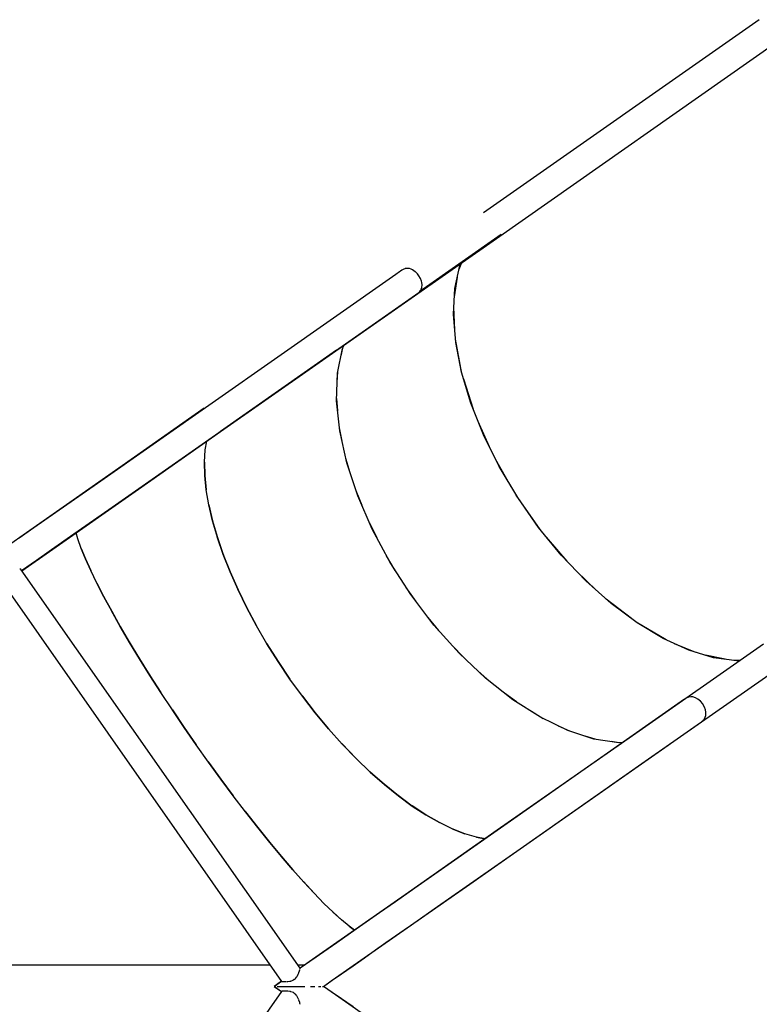
# Model space of a CAD drawing. Units: millimetres. Extents: x -6972 to 19702, y -24117 to 13147.
# Drawn here: x 8990 to 9868, y -9861 to -8691 of the extents above; entities that cross this region are included whole.
import ezdxf

# ---------------------------------------------------------------- set-up
doc = ezdxf.new("R2010")
doc.units = ezdxf.units.MM
doc.layers.add('STREFA', color=1, linetype='Continuous')
doc.layers.add('WIDOK', color=7, linetype='Continuous')
doc.styles.get("Standard").update_dxf_attribs({"font": 'arial.ttf'})
doc.dimstyles.new('Kopia ISO-25', dxfattribs={"dimtxt": 500, "dimasz": 200, "dimexe": 1.25, "dimexo": 0.625, "dimgap": 100, "dimtad": 1, "dimdec": 1, "dimlfac": 0.001, "dimtxsty": 'Standard', "dimblk": 'ARCHTICK', "dimcen": 2.5, "dimadec": 0, "dimazin": 0, "dimtfac": 1, "dimtdec": 0, "dimtmove": 0, "dimatfit": 3, "dimfxl": 1, "dimtfillclr": 256, "dimarcsym": 0})

# ---------------------------------------------------------------- blocks, each defined once
blk = doc.blocks.new('_ARCHTICK')
at = {"color": 0, "linetype": 'ByBlock', "lineweight": -2}
blk.add_solid([(0.3977, 0.3094), (0.3094, 0.3977), (-0.3094, -0.3977), (-0.3977, -0.3094)], dxfattribs=at)
blk = doc.blocks.new('*D7')
at = {"layer": 'Defpoints', "color": 0}
for p in [(15314.2, -9189.4), (-4513.5, -9846.7), (15314.2, -23772.2)]:
    blk.add_point(p, dxfattribs=at)
at = {"layer": 'STREFA', "color": 0, "lineweight": -2}
for p, q in [((15314.2, -9190), (15314.2, -23773.4)), ((-4513.5, -9847.4), (-4513.5, -23773.4)), ((-4513.5, -23772.2), (15314.2, -23772.2))]:
    blk.add_line(p, q, dxfattribs=at)
at = {"layer": 'STREFA', "color": 0, "lineweight": -2, "xscale": 200, "yscale": 200, "zscale": 200, "rotation": 180}
blk.add_blockref('_ARCHTICK', (-4513.5, -23772.2), dxfattribs=at)
at = {"layer": 'STREFA', "color": 0, "lineweight": -2, "xscale": 200, "yscale": 200, "zscale": 200}
blk.add_blockref('_ARCHTICK', (15314.2, -23772.2), dxfattribs=at)
at = {"layer": 'STREFA', "color": 0, "insert": (5400.4, -23371.7), "char_height": 500, "attachment_point": 5}
blk.add_mtext('19,8 m', dxfattribs=at)

msp = doc.modelspace()

# ---------------------------------------------------------------- linework, layer by layer
at = {"layer": 'WIDOK'}
for p, q in [((9868.17, -8691.1), (9540.66, -8920.51)), ((9868.17, -8691.1), (9868.17, -8691.1)), ((9559.99, -8948.11), (9887.5, -8718.71)), ((9465.02, -9014.04), (9561.65, -8946.13)), ((9561.65, -8946.13), (9465.02, -9014.04)), ((9228.49, -9180.31), (9559.99, -8948.11)), ((9511.86, -8987.31), (9514.91, -8979.68)), ((9512.78, -8983.1), (9513.98, -8980.34)), ((9440.93, -8990.56), (9436.5, -8993.81)), ((9442.25, -8989.64), (9440.93, -8990.56)), ((9443.72, -8988.66), (9442.25, -8989.64)), ((9444.55, -8988.15), (9443.72, -8988.66)), ((9445.4, -8987.69), (9444.55, -8988.15)), ((9446.25, -8987.29), (9445.4, -8987.69)), ((9447.09, -8986.98), (9446.25, -8987.29)), ((9447.75, -8986.79), (9447.09, -8986.98)), ((9449.82, -8986.52), (9447.75, -8986.79)), ((9451.88, -8986.67), (9449.82, -8986.52)), ((9452.67, -8986.82), (9451.88, -8986.67)), ((9454.61, -8987.43), (9452.67, -8986.82)), ((9456.53, -8988.33), (9454.61, -8987.43)), ((9459.62, -8990.44), (9456.53, -8988.33)), ((9460.18, -8990.92), (9459.62, -8990.44)), ((9462.25, -8993.02), (9460.18, -8990.92)), ((9464.07, -8995.4), (9462.25, -8993.02)), ((9506.81, -9010.38), (9512.78, -8983.1)), ((9436.5, -8993.81), (9078.36, -9244.58)), ((9465.86, -8998.57), (9464.07, -8995.4)), ((9467.08, -9001.87), (9465.86, -8998.57)), ((9467.4, -9003.17), (9467.08, -9001.87)), ((9467.75, -9006.19), (9467.4, -9003.17)), ((9506.26, -9020.38), (9509.73, -8997.04)), ((9099.97, -9269.92), (9463.95, -9015.06)), ((9460.77, -9017.44), (9462.14, -9016.47)), ((9462.14, -9016.47), (9462.87, -9015.93)), ((9462.87, -9015.93), (9463.62, -9015.34)), ((9463.62, -9015.34), (9463.95, -9015.06)), ((9463.95, -9015.06), (9464.36, -9014.7)), ((9464.36, -9014.7), (9465.03, -9014.04)), ((9465.03, -9014.04), (9466.08, -9012.69)), ((9466.08, -9012.69), (9466.83, -9011.3)), ((9466.83, -9011.3), (9467.34, -9009.82)), ((9467.34, -9009.82), (9467.52, -9009.03)), ((9467.52, -9009.03), (9467.75, -9006.19)), ((9505.14, -9041.01), (9506.81, -9010.38)), ((9456.1, -9020.56), (9458.19, -9019.2)), ((9458.19, -9019.2), (9460.77, -9017.44)), ((9506.62, -9059.71), (9505.61, -9032.42)), ((9507.79, -9074.39), (9505.14, -9041.01)), ((9515.13, -9111.27), (9507.48, -9070.57)), ((9514.71, -9109.88), (9507.79, -9074.39)), ((9228.49, -9180.31), (9366.05, -9083.62)), ((9366.05, -9083.62), (9228.49, -9180.31)), ((9367.47, -9110.91), (9373.4, -9081.8)), ((9371.63, -9090.49), (9373.67, -9081.17)), ((9373.4, -9081.8), (9375.22, -9077.53)), ((9367.09, -9121.95), (9367.78, -9109.42)), ((9525.77, -9146.78), (9514.71, -9109.88)), ((9366.34, -9143.68), (9367.47, -9110.91)), ((9528.69, -9154.11), (9517.17, -9118.08)), ((9370.02, -9179.4), (9366.34, -9143.68)), ((9367.59, -9155.77), (9366.43, -9141.17)), ((9209.15, -9152.71), (9111.7, -9220.97)), ((9209.15, -9152.71), (9210.05, -9152.29)), ((9210.05, -9152.29), (9210.19, -9152.27)), ((9540.76, -9184.39), (9525.77, -9146.78)), ((9547.75, -9198.49), (9534.33, -9168.26)), ((9131.03, -9248.57), (9228.49, -9180.31)), ((9229.18, -9179.61), (9228.49, -9180.31)), ((9229.31, -9179.36), (9229.18, -9179.61)), ((9372.78, -9191.82), (9369.65, -9175.76)), ((9378.44, -9217.3), (9370.02, -9179.4)), ((9210.31, -9201.96), (9212.08, -9191.8)), ((9210.31, -9201.96), (9212.08, -9191.8)), ((9559.38, -9221.95), (9540.76, -9184.39)), ((9209.34, -9216.61), (9210.31, -9201.96)), ((9209.34, -9216.61), (9210.31, -9201.96)), ((9382.48, -9229.52), (9377.37, -9212.49)), ((9573.61, -9245.88), (9554.97, -9213.06)), ((9111.7, -9220.97), (9009.82, -9292.33)), ((9209.73, -9232.48), (9209.34, -9216.61)), ((9209.34, -9216.61), (9209.73, -9232.48)), ((9209.73, -9232.48), (9209.4, -9216.3)), ((9391.41, -9256.56), (9378.44, -9217.3)), ((9581.27, -9258.76), (9559.38, -9221.95)), ((9211.47, -9249.48), (9209.73, -9232.48)), ((9209.73, -9232.48), (9211.47, -9249.48)), ((9211.47, -9249.48), (9209.77, -9232.13)), ((9029.15, -9319.93), (9131.03, -9248.57)), ((9078.36, -9244.58), (9032.8, -9276.48)), ((9214.56, -9267.48), (9211.47, -9249.48)), ((9214.56, -9267.48), (9211.47, -9249.48)), ((9396.44, -9268.16), (9389.44, -9250.6)), ((9408.65, -9296.32), (9391.41, -9256.56)), ((9608.06, -9296.6), (9579.61, -9255.97)), ((9606, -9294.08), (9581.27, -9258.76)), ((9054.42, -9301.82), (9099.97, -9269.92)), ((9218.98, -9286.37), (9214.55, -9267.01)), ((9218.98, -9286.37), (9214.56, -9267.48)), ((9214.56, -9267.48), (9218.98, -9286.37)), ((9032.8, -9276.48), (9006.8, -9294.69)), ((9009.82, -9292.33), (8825.52, -9421.42)), ((9006.8, -9294.69), (8989.43, -9306.85)), ((9224.7, -9306.02), (9218.94, -9285.85)), ((9224.7, -9306.02), (9218.98, -9286.37)), ((9218.98, -9286.37), (9224.7, -9306.02)), ((9414.37, -9306.98), (9405.61, -9289.31)), ((9429.79, -9335.73), (9408.65, -9296.32)), ((9633.1, -9327.24), (9606, -9294.08)), ((9027.93, -9320.37), (9054.42, -9301.82)), ((9059.11, -9307.83), (9056.97, -9300.45)), ((9059.11, -9307.83), (9056.97, -9300.45)), ((9063.09, -9319.01), (9059.11, -9307.83)), ((9063.09, -9319.01), (9059.11, -9307.83)), ((9231.67, -9326.3), (9224.62, -9305.44)), ((9231.67, -9326.3), (9224.7, -9306.02)), ((9224.7, -9306.02), (9231.67, -9326.3)), ((9639.95, -9334.43), (9615.48, -9305.68)), ((8992.48, -9345.62), (9029.15, -9319.93)), ((9009.99, -9332.93), (9027.93, -9320.37)), ((9068.22, -9331.57), (9063.07, -9318.77)), ((9068.22, -9331.57), (9063.09, -9319.01)), ((9063.09, -9319.01), (9068.22, -9331.57)), ((9074.45, -9345.43), (9068.17, -9331.28)), ((9074.45, -9345.43), (9068.22, -9331.57)), ((9068.22, -9331.57), (9074.45, -9345.43)), ((9239.86, -9347.08), (9231.55, -9325.67)), ((9239.86, -9347.08), (9231.67, -9326.3)), ((9231.67, -9326.3), (9239.86, -9347.08)), ((9435.89, -9345.21), (9425.55, -9327.82)), ((9662.04, -9357.59), (9633.1, -9327.24)), ((8991.18, -9344.06), (8990, -9343.39)), ((8991.81, -9344.66), (8991.18, -9344.06)), ((8992.28, -9345.33), (9009.99, -9332.93)), ((9454.37, -9373.93), (9429.79, -9335.73)), ((9323.14, -9817.84), (8991.81, -9344.66)), ((9081.74, -9360.49), (9074.45, -9345.43)), ((9081.74, -9360.49), (9074.45, -9345.43)), ((9249.2, -9368.22), (9239.7, -9346.4)), ((9249.2, -9368.22), (9239.86, -9347.08)), ((9239.86, -9347.08), (9249.2, -9368.22)), ((9674.99, -9369.14), (9651.17, -9346.19)), ((8970.23, -9360.91), (9301.02, -9833.33)), ((9090.04, -9376.65), (9081.64, -9360.08)), ((9090.04, -9376.65), (9081.74, -9360.49)), ((9081.74, -9360.49), (9090.04, -9376.65)), ((9259.64, -9389.58), (9249, -9367.5)), ((9460.55, -9382.06), (9448.85, -9365.35)), ((9692.24, -9384.53), (9662.04, -9357.59)), ((9099.31, -9393.81), (9089.91, -9376.19)), ((9099.31, -9393.81), (9090.04, -9376.65)), ((9090.04, -9376.65), (9099.31, -9393.81)), ((9259.64, -9389.58), (9249.2, -9368.22)), ((9249.2, -9368.22), (9259.64, -9389.58)), ((9481.86, -9410.1), (9454.37, -9373.93)), ((9716.28, -9402.43), (9686.36, -9379.28)), ((9271.11, -9411.02), (9259.4, -9388.83)), ((9271.11, -9411.02), (9259.64, -9389.58)), ((9259.64, -9389.58), (9271.11, -9411.02)), ((9723.14, -9407.55), (9692.24, -9384.53)), ((9109.47, -9411.86), (9099.14, -9393.3)), ((9109.47, -9411.86), (9099.31, -9393.81)), ((9099.31, -9393.81), (9109.47, -9411.86)), ((9487.85, -9416.79), (9475.05, -9401.13)), ((9120.47, -9430.68), (9109.27, -9411.29)), ((9120.47, -9430.68), (9109.47, -9411.86)), ((9109.47, -9411.86), (9120.47, -9430.68)), ((9283.53, -9432.4), (9271.11, -9411.02)), ((9283.53, -9432.4), (9271.11, -9411.02)), ((9511.66, -9443.44), (9481.86, -9410.1)), ((9757.61, -9427.79), (9721.98, -9406.68)), ((9754.12, -9426.19), (9723.14, -9407.55)), ((9132.22, -9450.13), (9120.24, -9430.05)), ((9132.22, -9450.13), (9120.47, -9430.68)), ((9120.47, -9430.68), (9132.22, -9450.13)), ((9296.82, -9453.57), (9283.21, -9431.61)), ((9296.82, -9453.57), (9283.53, -9432.4)), ((9283.53, -9432.4), (9296.82, -9453.57)), ((9517.22, -9448.7), (9503.6, -9434.42)), ((9873.05, -9432.66), (9717.45, -9541.55)), ((9784.58, -9440.1), (9754.12, -9426.19)), ((9792.81, -9442.6), (9767.51, -9432.31)), ((9144.65, -9470.09), (9131.96, -9449.46)), ((9543.13, -9473.24), (9511.66, -9443.44)), ((9813.94, -9449), (9784.58, -9440.1)), ((9827.48, -9450.82), (9804.36, -9446.1)), ((9841.61, -9452.72), (9813.94, -9449)), ((9144.65, -9470.09), (9132.22, -9450.13)), ((9132.22, -9450.13), (9144.65, -9470.09)), ((9310.89, -9474.4), (9296.47, -9452.78)), ((9310.89, -9474.4), (9296.82, -9453.57)), ((9296.82, -9453.57), (9310.89, -9474.4)), ((9736.78, -9569.16), (9892.38, -9460.26)), ((9845.58, -9451.88), (9837.34, -9452.15)), ((9844.64, -9452.54), (9841.61, -9452.72)), ((9157.69, -9490.44), (9144.36, -9469.38)), ((9157.69, -9490.44), (9144.65, -9470.09)), ((9144.65, -9470.09), (9157.69, -9490.44)), ((9548.06, -9477.13), (9533.95, -9464.55)), ((9325.65, -9494.75), (9310.89, -9474.4)), ((9325.65, -9494.75), (9310.89, -9474.4)), ((9575.59, -9498.86), (9543.13, -9473.24)), ((9171.23, -9511.03), (9157.69, -9490.44)), ((9171.23, -9511.03), (9157.69, -9490.44)), ((9341, -9514.48), (9325.25, -9493.98)), ((9341, -9514.48), (9325.65, -9494.75)), ((9325.65, -9494.75), (9341, -9514.48)), ((9579.74, -9501.51), (9565.49, -9490.89)), ((9782.75, -9496.3), (9782.03, -9496.67)), ((9783.46, -9496), (9782.75, -9496.3)), ((9784.15, -9495.76), (9783.46, -9496)), ((9784.38, -9495.69), (9784.15, -9495.76)), ((9786.83, -9495.32), (9784.38, -9495.69)), ((9789.3, -9495.51), (9786.83, -9495.32)), ((9792.26, -9496.39), (9789.3, -9495.51)), ((9779.46, -9498.32), (9568.88, -9645.77)), ((9608.32, -9519.73), (9575.59, -9498.86)), ((9780.82, -9497.4), (9779.46, -9498.32)), ((9779.46, -9498.32), (9780.82, -9497.4)), ((9780.34, -9497.72), (9779.46, -9498.32)), ((9780.82, -9497.4), (9780.34, -9497.72)), ((9781.32, -9497.09), (9780.82, -9497.4)), ((9782.03, -9496.67), (9781.32, -9497.09)), ((9795.29, -9498.03), (9792.26, -9496.39)), ((9798.34, -9500.53), (9795.29, -9498.03)), ((9800.96, -9503.65), (9798.34, -9500.53)), ((9801.65, -9504.7), (9800.96, -9503.65)), ((9803.23, -9507.74), (9801.65, -9504.7)), ((9804.29, -9510.92), (9803.23, -9507.74)), ((9185.2, -9531.73), (9170.89, -9510.26)), ((9185.2, -9531.73), (9171.23, -9511.03)), ((9171.23, -9511.03), (9185.2, -9531.73)), ((9356.84, -9533.46), (9340.58, -9513.73)), ((9356.84, -9533.46), (9341, -9514.48)), ((9341, -9514.48), (9356.84, -9533.46)), ((9611.61, -9521.33), (9597.6, -9512.89)), ((9640.63, -9535.41), (9608.32, -9519.73)), ((9802.92, -9521.68), (9803.97, -9519.64)), ((9803.97, -9519.64), (9804.58, -9517.43)), ((9804.74, -9513.76), (9804.29, -9510.92)), ((9804.58, -9517.43), (9804.71, -9516.51)), ((9804.71, -9516.51), (9804.74, -9513.76)), ((9199.5, -9552.4), (9184.84, -9530.94)), ((9588.04, -9673.13), (9798.38, -9525.85)), ((9643.02, -9536.18), (9629.69, -9530.1)), ((9798.38, -9525.85), (9799.59, -9524.98)), ((9799.59, -9524.98), (9800.22, -9524.49)), ((9800.22, -9524.49), (9800.86, -9523.96)), ((9800.86, -9523.96), (9801.47, -9523.4)), ((9801.47, -9523.4), (9802.02, -9522.83)), ((9802.02, -9522.83), (9802.67, -9522.03)), ((9802.67, -9522.03), (9802.92, -9521.68)), ((9199.5, -9552.4), (9185.2, -9531.73)), ((9185.2, -9531.73), (9199.5, -9552.4)), ((9373.07, -9551.57), (9356.84, -9533.46)), ((9373.07, -9551.57), (9356.84, -9533.46)), ((9717.45, -9541.55), (9556.98, -9653.86)), ((9671.81, -9545.55), (9640.63, -9535.41)), ((9673.32, -9545.77), (9661.31, -9542.13)), ((9214.03, -9572.9), (9199.5, -9552.4)), ((9214.03, -9572.9), (9199.5, -9552.4)), ((9389.57, -9568.69), (9372.64, -9550.91)), ((9389.57, -9568.69), (9373.07, -9551.57)), ((9373.07, -9551.57), (9389.57, -9568.69)), ((9701.19, -9549.94), (9671.81, -9545.55)), ((9701.88, -9549.9), (9692.43, -9548.63)), ((9705.83, -9549.69), (9701.19, -9549.94)), ((9228.71, -9593.11), (9213.65, -9572.12)), ((9228.71, -9593.11), (9214.03, -9572.9)), ((9214.03, -9572.9), (9228.71, -9593.11)), ((9406.24, -9584.7), (9389.15, -9568.08)), ((9406.24, -9584.7), (9389.57, -9568.69)), ((9389.57, -9568.69), (9406.24, -9584.7)), ((9576.3, -9681.47), (9736.78, -9569.16)), ((9422.97, -9599.5), (9405.82, -9584.15)), ((9422.97, -9599.5), (9406.24, -9584.7)), ((9406.24, -9584.7), (9422.97, -9599.5)), ((9243.42, -9612.88), (9228.32, -9592.34)), ((9243.42, -9612.88), (9228.71, -9593.11)), ((9228.71, -9593.11), (9243.42, -9612.88)), ((9439.64, -9612.99), (9422.57, -9599.01)), ((9439.64, -9612.99), (9422.97, -9599.5)), ((9422.97, -9599.5), (9439.64, -9612.99)), ((9258.08, -9632.09), (9243.42, -9612.88)), ((9258.08, -9632.09), (9243.42, -9612.88)), ((9456.15, -9625.08), (9439.27, -9612.56)), ((9456.15, -9625.08), (9439.64, -9612.99)), ((9439.64, -9612.99), (9456.15, -9625.08)), ((9472.39, -9635.69), (9455.8, -9624.71)), ((9272.59, -9650.6), (9257.71, -9631.38)), ((9272.59, -9650.6), (9258.08, -9632.09)), ((9258.08, -9632.09), (9272.59, -9650.6)), ((9472.39, -9635.69), (9456.15, -9625.08)), ((9456.15, -9625.08), (9472.39, -9635.69)), ((9488.25, -9644.75), (9472.07, -9635.38)), ((9488.25, -9644.75), (9472.39, -9635.69)), ((9472.39, -9635.69), (9488.25, -9644.75)), ((9568.88, -9645.77), (9462.92, -9719.96)), ((9503.62, -9652.21), (9488.25, -9644.75)), ((9503.62, -9652.21), (9488.25, -9644.75)), ((9286.85, -9668.3), (9272.24, -9649.94)), ((9286.85, -9668.3), (9272.59, -9650.6)), ((9272.59, -9650.6), (9286.85, -9668.3)), ((9556.98, -9653.86), (9451.52, -9727.67)), ((9518.4, -9658), (9503.36, -9652)), ((9518.4, -9658), (9503.62, -9652.21)), ((9503.62, -9652.21), (9518.4, -9658)), ((9532.5, -9662.1), (9518.4, -9658)), ((9532.5, -9662.1), (9518.4, -9658)), ((9557.87, -9653.44), (9556.98, -9653.86)), ((9557.93, -9653.44), (9557.87, -9653.44)), ((9300.77, -9685.06), (9286.52, -9667.69)), ((9300.77, -9685.06), (9286.85, -9668.3)), ((9286.85, -9668.3), (9300.77, -9685.06)), ((9542.65, -9663.89), (9532.29, -9661.99)), ((9542.63, -9663.9), (9532.5, -9662.1)), ((9532.5, -9662.1), (9542.63, -9663.9)), ((9482.08, -9747.32), (9588.04, -9673.13)), ((9524.5, -9717.73), (9576.3, -9681.47)), ((9576.3, -9681.47), (9576.72, -9681.06)), ((9314.25, -9700.79), (9300.47, -9684.51)), ((9314.25, -9700.79), (9300.77, -9685.06)), ((9300.77, -9685.06), (9314.25, -9700.79)), ((9327.21, -9715.36), (9313.98, -9700.29)), ((9327.21, -9715.36), (9314.25, -9700.79)), ((9314.25, -9700.79), (9327.21, -9715.36)), ((9339.56, -9728.7), (9326.97, -9714.92)), ((9339.56, -9728.7), (9327.21, -9715.36)), ((9327.21, -9715.36), (9339.56, -9728.7)), ((9470.85, -9755.27), (9524.5, -9717.73)), ((9351.22, -9740.7), (9339.34, -9728.32)), ((9351.22, -9740.7), (9339.56, -9728.7)), ((9339.56, -9728.7), (9351.22, -9740.7)), ((9451.52, -9727.67), (9341.75, -9804.49)), ((9462.92, -9719.96), (9436.1, -9738.74)), ((9362.11, -9751.29), (9351.22, -9740.7)), ((9362.11, -9751.29), (9351.22, -9740.7)), ((9436.1, -9738.74), (9417.09, -9752.05)), ((9372.16, -9760.4), (9361.95, -9751.02)), ((9372.16, -9760.4), (9362.11, -9751.29)), ((9362.11, -9751.29), (9372.16, -9760.4)), ((9417.09, -9752.05), (9393.35, -9768.68)), ((9455.26, -9766.1), (9482.08, -9747.32)), ((9361.07, -9832.1), (9470.85, -9755.27)), ((9381.3, -9767.97), (9372.16, -9760.4)), ((9381.3, -9767.97), (9372.16, -9760.4)), ((9393.35, -9768.68), (9366.63, -9787.39)), ((9387.49, -9772.47), (9381.19, -9767.79)), ((9387.48, -9772.49), (9381.3, -9767.97)), ((9381.3, -9767.97), (9387.48, -9772.49)), ((9436.25, -9779.41), (9446.44, -9772.28)), ((9446.44, -9772.28), (9455.26, -9766.1)), ((9366.63, -9787.39), (9340.73, -9805.52)), ((9412.51, -9796.04), (9424.87, -9787.38)), ((9424.87, -9787.38), (9436.25, -9779.41)), ((9399.4, -9805.22), (9412.51, -9796.04)), ((9341.75, -9804.49), (9322.98, -9817.62)), ((9340.73, -9805.52), (9323.14, -9817.84)), ((9341.75, -9804.49), (9341.9, -9804.59)), ((9341.9, -9804.59), (9341.97, -9804.66)), ((9385.79, -9814.75), (9399.4, -9805.22)), ((9000.45, -9814.26), (8937.47, -9814.26)), ((9000.46, -9814.26), (9000.45, -9814.26)), ((9035.09, -9814.26), (9000.46, -9814.26)), ((9062.6, -9814.26), (9035.09, -9814.26)), ((9078.34, -9814.26), (9062.6, -9814.26)), ((9111.16, -9814.26), (9078.34, -9814.26)), ((9119.32, -9814.26), (9111.16, -9814.26)), ((9156.43, -9814.26), (9119.32, -9814.26)), ((9156.46, -9814.26), (9156.43, -9814.26)), ((9167.64, -9814.26), (9156.46, -9814.26)), ((9191.54, -9814.26), (9167.64, -9814.26)), ((9207.09, -9814.26), (9191.54, -9814.26)), ((9222.93, -9814.26), (9207.09, -9814.26)), ((9243.3, -9814.26), (9222.93, -9814.26)), ((9251.05, -9814.26), (9243.3, -9814.26)), ((9276.65, -9814.26), (9251.05, -9814.26)), ((9287.67, -9814.26), (9276.65, -9814.26)), ((9322.06, -9814.26), (9320.63, -9814.26)), ((9320.72, -9824.8), (9321.34, -9823.28)), ((9321.42, -9823.08), (9321.47, -9822.96)), ((9321.47, -9822.96), (9321.57, -9822.69)), ((9321.57, -9822.69), (9322.15, -9821.03)), ((9327.79, -9814.26), (9322.06, -9814.26)), ((9322.15, -9821.03), (9322.6, -9819.64)), ((9322.6, -9819.64), (9322.72, -9819.24)), ((9322.72, -9819.24), (9322.77, -9819.08)), ((9322.93, -9818.55), (9323.04, -9818.2)), ((9323.04, -9818.2), (9323.1, -9817.96)), ((9323.12, -9817.89), (9323.14, -9817.84)), ((9323.14, -9817.84), (9323.14, -9817.84)), ((9323.14, -9817.84), (9323.14, -9817.84)), ((9371.93, -9824.45), (9385.79, -9814.75)), ((9300.86, -9833.1), (9292.06, -9839.26)), ((9301.02, -9833.33), (9292.54, -9839.26)), ((9301.02, -9833.33), (9301.02, -9833.33)), ((9301.28, -9833.35), (9301.34, -9833.35)), ((9301.34, -9833.35), (9301.55, -9833.36)), ((9302.21, -9833.4), (9302.31, -9833.41)), ((9302.31, -9833.41), (9302.45, -9833.42)), ((9302.45, -9833.42), (9303.95, -9833.48)), ((9303.95, -9833.48), (9306.07, -9833.52)), ((9306.07, -9833.52), (9306.41, -9833.5)), ((9306.98, -9833.49), (9308.38, -9833.44)), ((9308.38, -9833.44), (9308.39, -9833.44)), ((9308.39, -9833.44), (9310.89, -9833.16)), ((9310.89, -9833.16), (9311.84, -9832.94)), ((9312.05, -9832.9), (9312.79, -9832.73)), ((9312.79, -9832.73), (9314.69, -9832)), ((9316, -9831.23), (9314.69, -9832)), ((9314.69, -9832), (9314.72, -9831.98)), ((9315.96, -9831.25), (9316, -9831.23)), ((9316, -9831.23), (9316.95, -9830.47)), ((9316, -9831.23), (9316, -9831.23)), ((9316.95, -9830.47), (9317.46, -9829.98)), ((9317.46, -9829.98), (9318.8, -9828.35)), ((9318.8, -9828.35), (9319.05, -9827.94)), ((9319.16, -9827.76), (9319.86, -9826.59)), ((9319.86, -9826.59), (9320.72, -9824.8)), ((9350.77, -9839.26), (9359.89, -9832.88)), ((9350.83, -9839.26), (9361.07, -9832.1)), ((9359.89, -9832.88), (9371.93, -9824.45)), ((9361.08, -9832.05), (9361.07, -9832.1)), ((9301.02, -9845.2), (8970.23, -10317.62)), ((9292.06, -9839.26), (9292.2, -9839.26)), ((9292.06, -9839.26), (9300.86, -9845.43)), ((9292.2, -9839.26), (9292.54, -9839.26)), ((9292.54, -9839.26), (9292.85, -9839.26)), ((9292.54, -9839.26), (9301.02, -9845.2)), ((9292.85, -9839.26), (9293.71, -9839.26)), ((9295.74, -9839.26), (9298.36, -9839.26)), ((9298.36, -9839.26), (9302.98, -9839.26)), ((9301.16, -9845.19), (9301.02, -9845.2)), ((9301.02, -9845.2), (9301.02, -9845.2)), ((9301.6, -9845.16), (9301.16, -9845.19)), ((9301.92, -9845.14), (9301.6, -9845.16)), ((9302.45, -9845.11), (9302.24, -9845.13)), ((9303.25, -9845.07), (9302.45, -9845.11)), ((9302.98, -9839.26), (9307.95, -9839.27)), ((9304.53, -9845.03), (9303.25, -9845.07)), ((9306.07, -9845.01), (9304.53, -9845.03)), ((9306.53, -9845.02), (9306.07, -9845.01)), ((9306.94, -9845.03), (9306.64, -9845.02)), ((9308.17, -9845.08), (9306.94, -9845.03)), ((9307.95, -9839.27), (9314.7, -9839.26)), ((9310.89, -9845.37), (9308.17, -9845.08)), ((9311.4, -9845.46), (9310.89, -9845.37)), ((9311.88, -9845.6), (9311.4, -9845.46)), ((9313.65, -9846.09), (9312.07, -9845.65)), ((9314.95, -9846.67), (9313.65, -9846.09)), ((9314.7, -9839.26), (9321.66, -9839.26)), ((9316, -9847.3), (9314.95, -9846.67)), ((9321.66, -9839.26), (9321.67, -9839.26)), ((9321.66, -9839.26), (9321.68, -9839.26)), ((9321.67, -9839.26), (9328.59, -9839.26)), ((9335.36, -9839.26), (9340.35, -9839.26)), ((9344.95, -9839.26), (9347.57, -9839.26)), ((9349.61, -9839.26), (9350.47, -9839.26)), ((9350.47, -9839.26), (9350.77, -9839.26)), ((9359.89, -9845.65), (9350.77, -9839.26)), ((9350.77, -9839.26), (9350.83, -9839.26)), ((9361.07, -9846.43), (9350.83, -9839.26)), ((9371.93, -9854.08), (9359.89, -9845.65)), ((9361.07, -9846.43), (9361.06, -9846.47)), ((9470.89, -9923.29), (9361.07, -9846.43)), ((9316, -9847.3), (9317.17, -9848.26)), ((9316, -9847.3), (9316, -9847.3)), ((9317.17, -9848.26), (9317.15, -9848.24)), ((9317.91, -9849.03), (9317.17, -9848.26)), ((9318.9, -9850.44), (9317.91, -9849.03)), ((9319.53, -9851.34), (9319.11, -9850.74)), ((9320.71, -9853.69), (9319.53, -9851.34)), ((9320.77, -9853.84), (9320.71, -9853.69)), ((9321.11, -9854.65), (9320.77, -9853.84)), ((9321.36, -9855.29), (9321.11, -9854.65)), ((9321.57, -9855.84), (9321.43, -9855.49)), ((9322.42, -9858.31), (9321.57, -9855.84)), ((9322.55, -9858.72), (9322.42, -9858.31)), ((9322.72, -9859.29), (9322.55, -9858.72)), ((9385.78, -9863.78), (9371.93, -9854.08)), ((9322.77, -9859.45), (9322.72, -9859.29)), ((9323.03, -9860.33), (9322.93, -9859.98)), ((9323.1, -9860.57), (9323.03, -9860.33))]:
    msp.add_line(p, q, dxfattribs=at)

# ---------------------------------------------------------------- dimensions: what is measured, and where the dimension line sits
at = {"layer": 'STREFA'}
dim = msp.add_linear_dim(base=(15314.23, -23772.18), p1=(-4513.47, -9846.73, 47.38), p2=(15314.23, -9189.37), dimstyle='Kopia ISO-25', override={"dimpost": ' m'}, dxfattribs=at)
dim.commit()
dim.dimension.update_dxf_attribs({"geometry": '*D7', "text_midpoint": (5400.38, -23371.7)})

doc.saveas('drawing.dxf')
